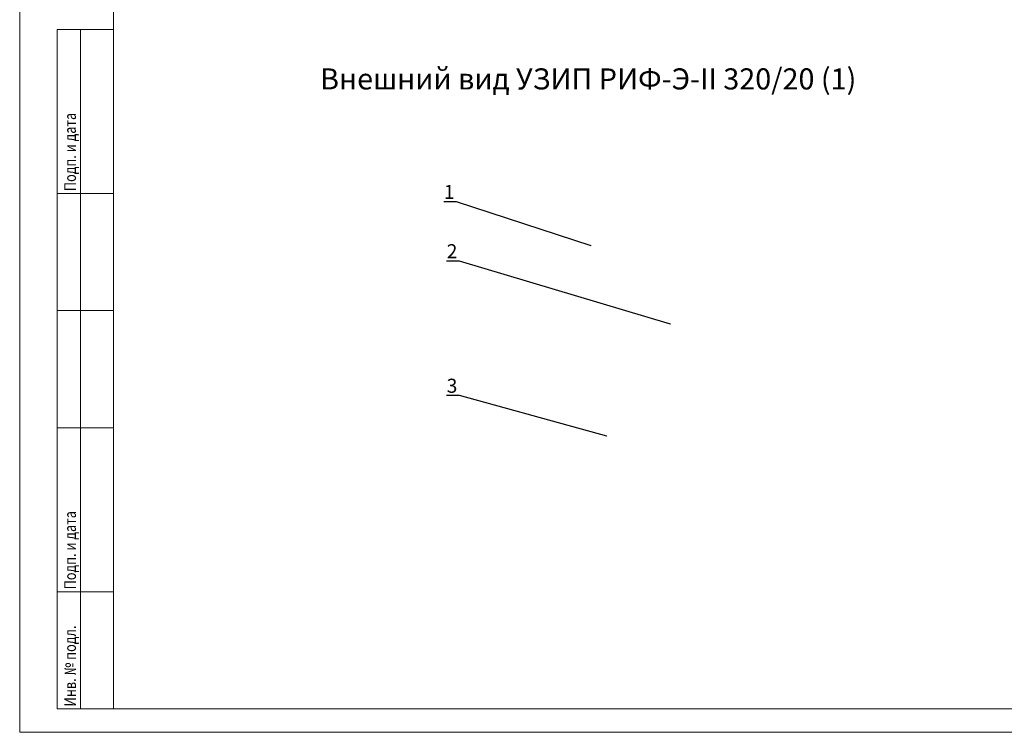
# Model space of a CAD drawing. Units: millimetres. Extents: x 130 to 1026, y -1655 to 2179.
# Drawn here: x 605 to 815, y -1333 to -1181 of the extents above; entities that cross this region are included whole.
import ezdxf
from ezdxf import colors
from ezdxf.entities.mleader import LeaderData, LeaderLine
from ezdxf.enums import TextEntityAlignment as Align
from ezdxf.math import Vec2, Vec3

# ---------------------------------------------------------------- set-up
doc = ezdxf.new("R2010")
doc.units = ezdxf.units.MM
doc.layers.get('0').update_dxf_attribs({"lineweight": 18})
doc.layers.add('Привязки', color=2, linetype='Continuous', lineweight=18, plot=False)
doc.layers.add('Рамка', color=7, linetype='Continuous', lineweight=18)
doc.styles.get("Standard").update_dxf_attribs({"font": 'arial.ttf'})
doc.styles.add('ЕСКД', font='tflex_b.shx', dxfattribs={"width": 0.8, "oblique": 15})
doc.styles.add('текст', font='isocpeui.ttf')

# ---------------------------------------------------------------- blocks, each defined once
blk = doc.blocks.new('*U19')
for p, q in [((8, 115), (8, 150)), ((8, 150), (20, 150)), ((13, 115), (13, 150)), ((8, 90), (8, 115)), ((8, 115), (20, 115)), ((13, 90), (13, 115)), ((8, 65), (8, 90)), ((8, 90), (20, 90)), ((13, 65), (13, 90)), ((8, 30), (8, 65)), ((8, 65), (20, 65)), ((13, 30), (13, 65)), ((8, 5), (8, 30)), ((8, 30), (20, 30)), ((13, 5), (13, 30)), ((20, 5), (8, 5))]:
    blk.add_line(p, q)
blk.add_lwpolyline([(20, 5), (415, 5), (415, 292), (20, 292)], close=True)
at = {"layer": 'Привязки'}
blk.add_lwpolyline([(0, 0), (420, 0), (420, 297), (0, 297)], close=True, dxfattribs=at)
at = {"layer": 'Рамка'}
blk.add_lwpolyline([(0, 297), (420, 297), (420, 0), (0, 0)], close=True, dxfattribs=at)
at = {"style": 'ЕСКД', "width": 0.8}
for s, p in [('Подп. и дата', (12, 115.5)), ('Подп. и дата', (12, 30.5)), ('Инв. № подл.', (12, 5.5))]:
    blk.add_text(s, height=2.5, rotation=90, dxfattribs=at).set_placement(p)
at = {"style": 'текст'}
blk.add_text('Ф2.104-1а.', height=0.005, dxfattribs=at).set_placement((20.001, 4.992))
for tag, p, height in [('28', (105, 286), 3.5), ('27', (91, 283), 3.5), ('29', (105, 279), 3.5), ('ИЗМ4', (230.5, 56), 2.5), ('ЛИСТИЗМ4', (237.5, 56), 2.5), ('№ДОКУМИЗМ4', (247.5, 56), 2.5), ('ПОДПИЗМ4', (270.5, 56), 2.5), ('ДАТАИЗМ4', (285.5, 56), 2.5), ('ИЗМ3', (230.5, 51), 2.5), ('ЛИСТИЗМ3', (237.5, 51), 2.5), ('№ДОКУМИЗМ3', (247.5, 51), 2.5), ('ПОДПИЗМ3', (270.5, 51), 2.5), ('ДАТАИЗМ3', (285.5, 51), 2.5), ('ИЗМ2', (230.5, 46), 2.5), ('ЛИСТИЗМ2', (237.5, 46), 2.5), ('№ДОКУМИЗМ2', (247.5, 46), 2.5), ('ПОДПИЗМ2', (270.5, 46), 2.5), ('ДАТАИЗМ2', (285.5, 46), 2.5), ('ИЗМ1', (230.5, 41), 2.5), ('ЛИСТИЗМ1', (237.5, 41), 2.5), ('№ДОКУМИЗМ1', (247.5, 41), 2.5), ('ПОДПИЗМ1', (270.5, 41), 2.5), ('ДАТАИЗМ1', (285.5, 41), 2.5), ('РАЗРАБ', (247.5, 31), 2.5), ('ДАТАРАЗРАБ', (285.5, 31), 2.5), ('ПРОВ', (247.5, 26), 2.5), ('ДАТАПРОВ', (285.5, 26), 2.5), ('ТКОНТР', (247.5, 21), 2.5), ('ДАТАТКОНТР', (285.5, 21), 2.5), ('ЛИСТОВ', (400.5, 21), 2.5), ('10', (230.5, 16), 2.5), ('11', (247.5, 16), 2.5), ('12', (270.5, 16), 2.5), ('13', (285.5, 16), 2.5), ('НКОНТР', (247.5, 11), 2.5), ('ДАТАНКОНТР', (285.5, 11), 2.5), ('УТВ', (247.5, 6), 2.5), ('ДАТАУТВ', (285.5, 6), 2.5)]:
    blk.add_attdef(tag, p, '', height=height, dxfattribs=at)
for tag, p, height, rotation in [('ОБОЗНАЧЕНИЕ-ВЕРХ', (71.075, 286), 3.5, 180), ('ПРИМЕНЯЕМОСТЬ', (19, 232.5), 2.5, 90), ('СПРАВ№', (19, 172.5), 2.5, 90), ('ДАТАУЧЁТАДУБЛ', (19, 115.5), 2.5, 90), ('ИНВ№ДУБЛ', (19, 90.5), 2.5, 90), ('ВЗАМИНВ№', (19, 65.5), 2.5, 90), ('ДАТАУЧЁТА', (19, 30.5), 2.5, 90), ('ИНВ№ПОДЛ', (19, 5.5), 2.5, 90)]:
    blk.add_attdef(tag, p, '', height=height, rotation=rotation, dxfattribs=at)
blk.add_attdef('30', text='', height=5, dxfattribs=at).set_placement((355, 64), align=Align.MIDDLE)
for tag, height, p in [('НАИМЕНОВАНИЕ1', 2.5, (330, 36)), ('МАССА', 3.5, (388.5, 31)), ('МАСШТАБ', 3.5, (406, 31)), ('НАИМЕНОВАНИЕ2', 2.5, (330, 31)), ('НАИМЕНОВАНИЕ3', 2.5, (330, 26)), ('НАИМЕНОВАНИЕ4', 2.5, (330, 21)), ('ЛИСТ', 2.5, (380.5, 21)), ('МАТЕРИАЛ1', 2.5, (330, 16)), ('МАТЕРИАЛ2', 2.5, (330, 11)), ('ПРЕДПРИЯТИЕ', 3.5, (390, 11)), ('МАТЕРИАЛ3', 2.5, (330, 6))]:
    blk.add_attdef(tag, text='', height=height, dxfattribs=at).set_placement(p, align=Align.CENTER)
for tag, p in [('ЛИТЕРА', (367.5, 31)), ('ЛИТЕРА2', (372.5, 31)), ('ЛИТЕРА3', (377.5, 31))]:
    blk.add_attdef(tag, text='', height=2.5, dxfattribs=at).set_placement(p, align=Align.RIGHT)
for tag, p in [('ИНДЕКС', (367.5, 31)), ('ИНДЕКС2', (372.5, 31)), ('ИНДЕКС3', (377.5, 31))]:
    blk.add_attdef(tag, text='', height=2.5, dxfattribs=at).set_placement(p, align=Align.TOP_LEFT)

msp = doc.modelspace()

# ---------------------------------------------------------------- block references
at = {"color": 0}
msp.add_blockref('*U19', (604.5, -1333.228), dxfattribs=at)

# ---------------------------------------------------------------- texts
at = {"color": 0, "linetype": 'Continuous', "insert": (725.757, -1194.349), "char_height": 4.5, "width": 167.21428, "attachment_point": 5}
msp.add_mtext('Внешний вид УЗИП РИФ-Э-II 320/20 (1)', dxfattribs=at)

# ---------------------------------------------------------------- leaders
at = {"color": 0, "lineweight": 53, "ltscale": 15}
ml = msp.add_multileader_mtext('Standard', dxfattribs=at)
ml.set_content('1')
ml.set_leader_properties()
ml.build(insert=Vec2(0, 0))
ml.multileader.update_dxf_attribs({"text_right_attachment_type": 6, "dogleg_length": 0.36, "arrow_head_size": 0.18})
ctx = ml.context
ctx.base_point, ctx.char_height, ctx.arrow_head_size, ctx.landing_gap_size, ctx.plane_origin = Vec3(696.048, -1217.881), 3, 0.18, 0.09, Vec3(717.268, -1236.641)
ctx.right_attachment, ctx.text_align_type = 6, 2
notes = []
notes.append((ctx, [(0, (1, 1, 0), (697.693, -1219.981), (-1, 0), 0.36, [(0, [(726.536, -1229.437)], 0, [])])]))
ctx.mtext.insert, ctx.mtext.alignment, ctx.mtext.flow_direction = Vec3(697.243, -1216.381), 3, 5
ml = msp.add_multileader_mtext('Standard', dxfattribs=at)
ml.set_content('2')
ml.set_leader_properties()
ml.build(insert=Vec2(0, 0))
ml.multileader.update_dxf_attribs({"text_right_attachment_type": 6, "dogleg_length": 0.36, "arrow_head_size": 0.18})
ctx = ml.context
ctx.base_point, ctx.char_height, ctx.arrow_head_size, ctx.landing_gap_size, ctx.plane_origin = Vec3(695.766, -1230.546), 3, 0.18, 0.09, Vec3(743.451, -1246.135)
ctx.right_attachment, ctx.text_align_type = 6, 2
notes.append((ctx, [(0, (1, 1, 0), (698.293, -1232.646), (-1, 0), 0.36, [(0, [(743.451, -1246.135)], 0, [])])]))
ctx.mtext.insert, ctx.mtext.alignment, ctx.mtext.flow_direction = Vec3(697.843, -1229.046), 3, 5
ml = msp.add_multileader_mtext('Standard', dxfattribs=at)
ml.set_content('3')
ml.set_leader_properties()
ml.build(insert=Vec2(0, 0))
ml.multileader.update_dxf_attribs({"text_right_attachment_type": 6, "dogleg_length": 0.36, "arrow_head_size": 0.18})
ctx = ml.context
ctx.base_point, ctx.char_height, ctx.arrow_head_size, ctx.landing_gap_size, ctx.plane_origin = Vec3(695.789, -1259.284), 3, 0.18, 0.09, Vec3(729.888, -1289.929)
ctx.right_attachment, ctx.text_align_type = 6, 2
notes.append((ctx, [(0, (1, 1, 0), (698.293, -1261.358), (-1, 0), 0.36, [(0, [(729.888, -1270.055)], 0, [])])]))
ctx.mtext.insert, ctx.mtext.alignment, ctx.mtext.flow_direction = Vec3(697.843, -1257.758), 3, 5
for ctx, leaders in notes:
    for number, flags, end, landing, length, lines in leaders:
        leader = LeaderData()
        leader.index, (leader.has_last_leader_line, leader.has_dogleg_vector, leader.attachment_direction) = number, flags
        leader.last_leader_point, leader.dogleg_vector, leader.dogleg_length = Vec3(end), Vec3(landing), length
        for number, points, colour, breaks in lines:
            line = LeaderLine()
            line.index, line.vertices, line.color, line.breaks = number, Vec3.list(points), colors.encode_raw_color(colour), breaks
            leader.lines.append(line)
        ctx.leaders.append(leader)

doc.saveas('drawing.dxf')
